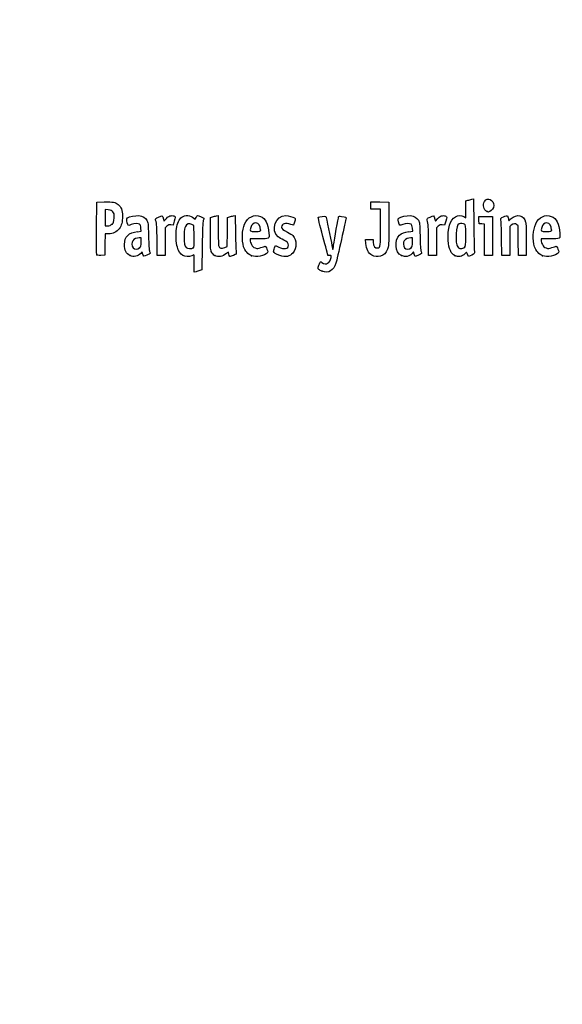
# Model space of a CAD drawing. Units: millimetres. Extents: x 0 to 360, y -49 to 204.
# Drawn here: x 0 to 41, y -49 to 25 of the extents above; entities that cross this region are included whole.
import ezdxf
from ezdxf import colors
from ezdxf.entities.mleader import LeaderData, LeaderLine
from ezdxf.math import Vec2, Vec3

# ---------------------------------------------------------------- set-up
doc = ezdxf.new("R2010")
doc.units = ezdxf.units.MM
doc.layers.add('Predeterminado', color=7, linetype='Continuous')

# ---------------------------------------------------------------- blocks, each defined once
blk = doc.blocks.new('_DOT')
at = {"color": 0}
blk.add_line((0, 0), (-1, 0), dxfattribs=at)
at = {"color": 0, "const_width": 0.333}
blk.add_lwpolyline([(-0.1665, 0, 1), (0.1665, 0, 1)], format="xyb", close=True, dxfattribs=at)
blk = doc.blocks.new('SE7')
at = {"color": 7, "linetype": 'Continuous'}
for p, q in [((13.078, 9.666), (13.184, 9.567)), ((13.184, 9.567), (13.253, 9.711))]:
    blk.add_line(p, q, dxfattribs=at)
blk = doc.blocks.new('SE6')
blk.add_blockref('SE7', (0, 0))
blk = doc.blocks.new('SE9')
at = {"color": 7, "linetype": 'Continuous'}
for p, q in [((13.711, 7.54), (13.688, 5.762)), ((13.688, 5.762), (13.536, 5.71))]:
    blk.add_line(p, q, dxfattribs=at)
blk = doc.blocks.new('SE8')
blk.add_blockref('SE9', (0, 0))
blk = doc.blocks.new('SE11')
at = {"color": 7, "linetype": 'Continuous'}
for p, q in [((13.108, 5.597), (13.108, 6.244)), ((13.246, 5.627), (13.108, 5.597))]:
    blk.add_line(p, q, dxfattribs=at)
blk = doc.blocks.new('SE10')
blk.add_blockref('SE11', (0, 0))
blk = doc.blocks.new('SE13')
at = {"color": 7, "linetype": 'Continuous'}
for p, q in [((13.087, 9.095), (12.926, 9.178)), ((13.098, 8.283), (13.087, 9.095))]:
    blk.add_line(p, q, dxfattribs=at)
blk = doc.blocks.new('SE12')
blk.add_blockref('SE13', (0, 0))
blk = doc.blocks.new('SE15')
at = {"color": 7, "linetype": 'Continuous'}
blk.add_point((13.036, 7.418), dxfattribs=at)
blk = doc.blocks.new('SE14')
blk.add_blockref('SE15', (0, 0))
blk = doc.blocks.new('SE17')
at = {"color": 7, "linetype": 'Continuous'}
blk.add_point((22.713, 5.666), dxfattribs=at)
blk = doc.blocks.new('SE16')
blk.add_blockref('SE17', (0, 0))
blk = doc.blocks.new('SE29')
at = {"color": 7, "linetype": 'Continuous'}
for p, q in [((9.124, 8.665), (9.105, 8.901)), ((8.844, 8.639), (9.124, 8.665))]:
    blk.add_line(p, q, dxfattribs=at)
blk = doc.blocks.new('SE28')
blk.add_blockref('SE29', (0, 0))
blk = doc.blocks.new('SE31')
at = {"color": 7, "linetype": 'Continuous'}
for p, q in [((9.197, 7.115), (9.091, 7.001)), ((9.226, 6.992), (9.197, 7.115))]:
    blk.add_line(p, q, dxfattribs=at)
blk = doc.blocks.new('SE30')
blk.add_blockref('SE31', (0, 0))
blk = doc.blocks.new('SE33')
at = {"color": 7, "linetype": 'Continuous'}
blk.add_point((8.291, 6.839), dxfattribs=at)
blk = doc.blocks.new('SE32')
blk.add_blockref('SE33', (0, 0))
blk = doc.blocks.new('SE35')
at = {"color": 7, "linetype": 'Continuous'}
for p, q in [((9.115, 8.18), (8.985, 8.18)), ((9.115, 7.856), (9.115, 8.18))]:
    blk.add_line(p, q, dxfattribs=at)
blk = doc.blocks.new('SE34')
blk.add_blockref('SE35', (0, 0))
blk = doc.blocks.new('SE37')
at = {"color": 7, "linetype": 'Continuous'}
blk.add_point((9.001, 7.426), dxfattribs=at)
blk = doc.blocks.new('SE36')
blk.add_blockref('SE37', (0, 0))
blk = doc.blocks.new('SE39')
at = {"color": 7, "linetype": 'Continuous'}
for p, q in [((14.332, 9.704), (14.482, 9.752)), ((14.332, 8.48), (14.332, 9.704))]:
    blk.add_line(p, q, dxfattribs=at)
blk = doc.blocks.new('SE38')
blk.add_blockref('SE39', (0, 0))
blk = doc.blocks.new('SE41')
at = {"color": 7, "linetype": 'Continuous'}
for p, q in [((14.772, 9.831), (14.912, 9.861)), ((14.912, 9.861), (14.912, 8.766))]:
    blk.add_line(p, q, dxfattribs=at)
blk = doc.blocks.new('SE40')
blk.add_blockref('SE41', (0, 0))
blk = doc.blocks.new('SE43')
at = {"color": 7, "linetype": 'Continuous'}
for p, q in [((15.609, 8.617), (15.62, 9.704)), ((15.62, 9.704), (15.77, 9.752)), ((15.597, 7.53), (15.609, 8.617)), ((15.399, 7.443), (15.597, 7.53))]:
    blk.add_line(p, q, dxfattribs=at)
blk = doc.blocks.new('SE42')
blk.add_blockref('SE43', (0, 0))
blk = doc.blocks.new('SE45')
at = {"color": 7, "linetype": 'Continuous'}
for p, q in [((16.057, 9.83), (16.193, 9.86)), ((16.193, 9.86), (16.212, 8.515))]:
    blk.add_line(p, q, dxfattribs=at)
blk = doc.blocks.new('SE44')
blk.add_blockref('SE45', (0, 0))
blk = doc.blocks.new('SE47')
at = {"color": 7, "linetype": 'Continuous'}
for p, q in [((15.675, 7.104), (15.538, 6.999)), ((15.703, 6.956), (15.675, 7.104))]:
    blk.add_line(p, q, dxfattribs=at)
blk = doc.blocks.new('SE46')
blk.add_blockref('SE47', (0, 0))
blk = doc.blocks.new('SE49')
at = {"color": 7, "linetype": 'Continuous'}
blk.add_point((14.657, 6.838), dxfattribs=at)
blk = doc.blocks.new('SE48')
blk.add_blockref('SE49', (0, 0))
blk = doc.blocks.new('SE51')
at = {"color": 7, "linetype": 'Continuous'}
for p, q in [((17.976, 8.094), (17.316, 8.094)), ((17.316, 8.094), (17.316, 7.974))]:
    blk.add_line(p, q, dxfattribs=at)
blk = doc.blocks.new('SE50')
blk.add_blockref('SE51', (0, 0))
blk = doc.blocks.new('SE53')
at = {"color": 7, "linetype": 'Continuous'}
blk.add_point((17.423, 6.825), dxfattribs=at)
blk = doc.blocks.new('SE52')
blk.add_blockref('SE53', (0, 0))
blk = doc.blocks.new('SE55')
at = {"color": 7, "linetype": 'Continuous'}
blk.add_point((18.089, 8.754), dxfattribs=at)
blk = doc.blocks.new('SE54')
blk.add_blockref('SE55', (0, 0))
blk = doc.blocks.new('SE57')
at = {"color": 7, "linetype": 'Continuous'}
for p, q in [((19.142, 7.413), (19.208, 7.606)), ((19.208, 7.606), (19.454, 7.486))]:
    blk.add_line(p, q, dxfattribs=at)
blk = doc.blocks.new('SE56')
blk.add_blockref('SE57', (0, 0))
blk = doc.blocks.new('SE59')
at = {"color": 7, "linetype": 'Continuous'}
blk.add_line((19.537, 6.847), (19.537, 6.847), dxfattribs=at)
blk = doc.blocks.new('SE58')
blk.add_blockref('SE59', (0, 0))
blk = doc.blocks.new('SE61')
at = {"color": 7, "linetype": 'Continuous'}
for p, q in [((26, 7.748), (25.978, 8.051)), ((25.978, 8.051), (26.263, 8.051)), ((26.263, 8.051), (26.548, 8.051)), ((26.548, 8.051), (26.548, 7.86))]:
    blk.add_line(p, q, dxfattribs=at)
blk = doc.blocks.new('SE60')
blk.add_blockref('SE61', (0, 0))
blk = doc.blocks.new('SE63')
at = {"color": 7, "linetype": 'Continuous'}
for p, q in [((26.376, 10.607), (26.376, 10.887)), ((26.376, 10.887), (27.053, 10.875)), ((26.376, 10.327), (26.376, 10.607)), ((27.053, 10.875), (27.729, 10.863)), ((27.729, 10.863), (27.727, 9.21)), ((26.741, 10.327), (26.376, 10.327)), ((27.106, 10.327), (26.741, 10.327)), ((27.106, 8.985), (27.106, 10.327))]:
    blk.add_line(p, q, dxfattribs=at)
blk = doc.blocks.new('SE62')
blk.add_blockref('SE63', (0, 0))
blk = doc.blocks.new('SE65')
at = {"color": 7, "linetype": 'Continuous'}
blk.add_line((26.458, 6.863), (26.458, 6.863), dxfattribs=at)
blk = doc.blocks.new('SE64')
blk.add_blockref('SE65', (0, 0))
blk = doc.blocks.new('SE67')
at = {"color": 7, "linetype": 'Continuous'}
for p, q in [((29.52, 8.665), (29.501, 8.901)), ((29.24, 8.639), (29.52, 8.665))]:
    blk.add_line(p, q, dxfattribs=at)
blk = doc.blocks.new('SE66')
blk.add_blockref('SE67', (0, 0))
blk = doc.blocks.new('SE69')
at = {"color": 7, "linetype": 'Continuous'}
for p, q in [((29.591, 7.113), (29.487, 7)), ((29.639, 6.938), (29.591, 7.113))]:
    blk.add_line(p, q, dxfattribs=at)
blk = doc.blocks.new('SE68')
blk.add_blockref('SE69', (0, 0))
blk = doc.blocks.new('SE71')
at = {"color": 7, "linetype": 'Continuous'}
blk.add_point((28.669, 6.845), dxfattribs=at)
blk = doc.blocks.new('SE70')
blk.add_blockref('SE71', (0, 0))
blk = doc.blocks.new('SE73')
at = {"color": 7, "linetype": 'Continuous'}
for p, q in [((29.511, 8.18), (29.381, 8.18)), ((29.511, 7.856), (29.511, 8.18))]:
    blk.add_line(p, q, dxfattribs=at)
blk = doc.blocks.new('SE72')
blk.add_blockref('SE73', (0, 0))
blk = doc.blocks.new('SE75')
at = {"color": 7, "linetype": 'Continuous'}
blk.add_point((29.397, 7.426), dxfattribs=at)
blk = doc.blocks.new('SE74')
blk.add_blockref('SE75', (0, 0))
blk = doc.blocks.new('SE77')
at = {"color": 7, "linetype": 'Continuous'}
for p, q in [((33.514, 10.317), (33.526, 10.949)), ((33.526, 10.949), (33.676, 10.998)), ((33.363, 9.77), (33.502, 9.685)), ((33.502, 9.685), (33.514, 10.317))]:
    blk.add_line(p, q, dxfattribs=at)
blk = doc.blocks.new('SE76')
blk.add_blockref('SE77', (0, 0))
blk = doc.blocks.new('SE79')
at = {"color": 7, "linetype": 'Continuous'}
for p, q in [((33.963, 11.076), (34.1, 11.105)), ((34.1, 11.105), (34.116, 9.138))]:
    blk.add_line(p, q, dxfattribs=at)
blk = doc.blocks.new('SE78')
blk.add_blockref('SE79', (0, 0))
blk = doc.blocks.new('SE81')
at = {"color": 7, "linetype": 'Continuous'}
for p, q in [((33.576, 7.109), (33.443, 6.982)), ((33.644, 6.935), (33.576, 7.109)), ((33.713, 6.761), (33.644, 6.935)), ((33.954, 6.879), (33.713, 6.761))]:
    blk.add_line(p, q, dxfattribs=at)
blk = doc.blocks.new('SE80')
blk.add_blockref('SE81', (0, 0))
blk = doc.blocks.new('SE83')
at = {"color": 7, "linetype": 'Continuous'}
blk.add_point((32.704, 6.824), dxfattribs=at)
blk = doc.blocks.new('SE82')
blk.add_blockref('SE83', (0, 0))
blk = doc.blocks.new('SE85')
at = {"color": 7, "linetype": 'Continuous'}
blk.add_point((33.405, 7.457), dxfattribs=at)
blk = doc.blocks.new('SE84')
blk.add_blockref('SE85', (0, 0))
blk = doc.blocks.new('SE87')
at = {"color": 7, "linetype": 'Continuous'}
for p, q in [((39.832, 8.094), (39.172, 8.094)), ((39.172, 8.094), (39.172, 7.974))]:
    blk.add_line(p, q, dxfattribs=at)
blk = doc.blocks.new('SE86')
blk.add_blockref('SE87', (0, 0))
blk = doc.blocks.new('SE89')
at = {"color": 7, "linetype": 'Continuous'}
blk.add_point((39.279, 6.825), dxfattribs=at)
blk = doc.blocks.new('SE88')
blk.add_blockref('SE89', (0, 0))
blk = doc.blocks.new('SE91')
at = {"color": 7, "linetype": 'Continuous'}
blk.add_point((39.945, 8.754), dxfattribs=at)
blk = doc.blocks.new('SE90')
blk.add_blockref('SE91', (0, 0))
blk = doc.blocks.new('SE157')
at = {"color": 7, "linetype": 'Continuous'}
for p, q in [((5.776, 8.91), (5.787, 10.863)), ((5.787, 10.863), (6.357, 10.875))]:
    blk.add_line(p, q, dxfattribs=at)
blk = doc.blocks.new('SE156')
blk.add_blockref('SE157', (0, 0))
blk = doc.blocks.new('SE159')
at = {"color": 7, "linetype": 'Continuous'}
for p, q in [((6.412, 8.48), (6.4, 7.675)), ((6.679, 8.482), (6.412, 8.48)), ((6.4, 7.675), (6.388, 6.87)), ((6.388, 6.87), (6.098, 6.857))]:
    blk.add_line(p, q, dxfattribs=at)
blk = doc.blocks.new('SE158')
blk.add_blockref('SE159', (0, 0))
blk = doc.blocks.new('SE161')
at = {"color": 7, "linetype": 'Continuous'}
blk.add_point((5.786, 6.9), dxfattribs=at)
blk = doc.blocks.new('SE160')
blk.add_blockref('SE161', (0, 0))
blk = doc.blocks.new('SE163')
at = {"color": 7, "linetype": 'Continuous'}
for p, q in [((6.657, 10.27), (6.41, 10.296)), ((6.41, 10.296), (6.41, 9.689)), ((6.41, 9.689), (6.41, 9.081)), ((6.41, 9.081), (6.602, 9.081))]:
    blk.add_line(p, q, dxfattribs=at)
blk = doc.blocks.new('SE162')
blk.add_blockref('SE163', (0, 0))
blk = doc.blocks.new('SE165')
at = {"color": 7, "linetype": 'Continuous'}
blk.add_point((6.934, 9.206), dxfattribs=at)
blk = doc.blocks.new('SE164')
blk.add_blockref('SE165', (0, 0))
blk = doc.blocks.new('SE167')
at = {"color": 7, "linetype": 'Continuous'}
for p, q in [((10.792, 9.584), (10.837, 9.421)), ((10.837, 9.421), (11.017, 9.62))]:
    blk.add_line(p, q, dxfattribs=at)
blk = doc.blocks.new('SE166')
blk.add_blockref('SE167', (0, 0))
blk = doc.blocks.new('SE169')
at = {"color": 7, "linetype": 'Continuous'}
for p, q in [((11.519, 9.133), (11.35, 9.155)), ((11.611, 9.436), (11.519, 9.133))]:
    blk.add_line(p, q, dxfattribs=at)
blk = doc.blocks.new('SE168')
blk.add_blockref('SE169', (0, 0))
blk = doc.blocks.new('SE171')
at = {"color": 7, "linetype": 'Continuous'}
for p, q in [((11.049, 9.047), (10.918, 8.916)), ((10.918, 8.916), (10.918, 7.882)), ((10.317, 6.849), (10.315, 7.954)), ((10.918, 7.882), (10.918, 6.849)), ((10.618, 6.849), (10.317, 6.849)), ((10.918, 6.849), (10.618, 6.849))]:
    blk.add_line(p, q, dxfattribs=at)
blk = doc.blocks.new('SE170')
blk.add_blockref('SE171', (0, 0))
blk = doc.blocks.new('SE173')
at = {"color": 7, "linetype": 'Continuous'}
for p, q in [((31.187, 9.584), (31.233, 9.421)), ((31.233, 9.421), (31.413, 9.62))]:
    blk.add_line(p, q, dxfattribs=at)
blk = doc.blocks.new('SE172')
blk.add_blockref('SE173', (0, 0))
blk = doc.blocks.new('SE175')
at = {"color": 7, "linetype": 'Continuous'}
for p, q in [((31.915, 9.133), (31.746, 9.155)), ((32.007, 9.436), (31.915, 9.133))]:
    blk.add_line(p, q, dxfattribs=at)
blk = doc.blocks.new('SE174')
blk.add_blockref('SE175', (0, 0))
blk = doc.blocks.new('SE177')
at = {"color": 7, "linetype": 'Continuous'}
for p, q in [((31.445, 9.047), (31.314, 8.916)), ((31.314, 8.916), (31.314, 7.882)), ((30.713, 6.849), (30.711, 7.954)), ((30.711, 7.954), (30.711, 7.954)), ((31.314, 7.882), (31.314, 6.849)), ((31.014, 6.849), (30.713, 6.849)), ((31.314, 6.849), (31.014, 6.849))]:
    blk.add_line(p, q, dxfattribs=at)
blk = doc.blocks.new('SE176')
blk.add_blockref('SE177', (0, 0))
blk = doc.blocks.new('SE179')
at = {"color": 7, "linetype": 'Continuous'}
for p, q in [((34.5, 9.5), (34.488, 9.768)), ((34.488, 9.768), (35.005, 9.768)), ((35.005, 9.768), (35.522, 9.768)), ((35.522, 9.768), (35.522, 8.309)), ((34.513, 9.232), (34.5, 9.5)), ((34.717, 9.219), (34.513, 9.232)), ((34.921, 9.206), (34.717, 9.219)), ((34.921, 8.027), (34.921, 9.206)), ((35.522, 8.309), (35.522, 6.849)), ((34.921, 6.849), (34.921, 8.027)), ((35.222, 6.849), (34.921, 6.849)), ((35.522, 6.849), (35.222, 6.849))]:
    blk.add_line(p, q, dxfattribs=at)
blk = doc.blocks.new('SE178')
blk.add_blockref('SE179', (0, 0))
blk = doc.blocks.new('SE181')
at = {"color": 7, "linetype": 'Continuous'}
for p, q in [((37.433, 9.089), (37.33, 9.172)), ((37.446, 7.969), (37.433, 9.089)), ((37.458, 6.849), (37.446, 7.969)), ((38.056, 8.01), (38.056, 6.849)), ((37.757, 6.849), (37.458, 6.849)), ((38.056, 6.849), (37.757, 6.849))]:
    blk.add_line(p, q, dxfattribs=at)
blk = doc.blocks.new('SE180')
blk.add_blockref('SE181', (0, 0))
blk = doc.blocks.new('SE183')
at = {"color": 7, "linetype": 'Continuous'}
for p, q in [((36.928, 9.116), (36.81, 9.033)), ((36.81, 9.033), (36.81, 7.941)), ((36.215, 6.849), (36.196, 8.148)), ((36.81, 7.941), (36.81, 6.849)), ((36.513, 6.849), (36.215, 6.849)), ((36.81, 6.849), (36.513, 6.849))]:
    blk.add_line(p, q, dxfattribs=at)
blk = doc.blocks.new('SE182')
blk.add_blockref('SE183', (0, 0))
blk = doc.blocks.new('SE207')
at = {"color": 7, "linetype": 'Continuous'}
blk.add_point((35.109, 10.154), dxfattribs=at)
blk = doc.blocks.new('SE206')
blk.add_blockref('SE207', (0, 0))

msp = doc.modelspace()

# ---------------------------------------------------------------- linework, layer by layer
at = {"color": 7, "linetype": 'Continuous'}
for points in [[(34.9198, 10.9159), (35.1322, 11.2643), (35.6085, 11.0451), (35.6079, 10.5993)], [(6.3575, 10.8754), (6.9907, 10.8887), (7.201, 10.8503), (7.3972, 10.6851)], [(7.3972, 10.6851), (7.6391, 10.4816), (7.7162, 10.2706), (7.7168, 9.8114)], [(33.6758, 10.9976), (33.7585, 11.0244), (33.8878, 11.0595), (33.9632, 11.0758)], [(35.1094, 10.1541), (34.8498, 10.259), (34.754, 10.644), (34.9198, 10.9159)], [(35.6079, 10.5993), (35.6075, 10.4356), (35.4622, 10.2056), (35.3261, 10.1539)], [(7.0043, 10.1283), (6.9236, 10.2218), (6.8541, 10.2502), (6.6566, 10.2705)], [(6.9345, 9.2063), (7.0664, 9.3242), (7.0751, 9.3502), (7.0897, 9.6714)], [(7.0897, 9.6714), (7.1036, 9.9786), (7.0954, 10.0228), (7.0043, 10.1283)], [(7.7168, 9.8114), (7.7173, 9.3308), (7.6598, 9.1078), (7.4712, 8.8611)], [(8.1261, 9.1695), (8.046, 9.319), (8.0268, 9.6171), (8.0935, 9.6725)], [(8.0935, 9.6725), (8.2099, 9.769), (8.6956, 9.8654), (8.9498, 9.8423)], [(8.9498, 9.8423), (9.2558, 9.8146), (9.4223, 9.7178), (9.5505, 9.4933)], [(10.2133, 9.5116), (10.1866, 9.6099), (10.2061, 9.6305), (10.4288, 9.7398)], [(10.4288, 9.7398), (10.7011, 9.8733), (10.713, 9.8682), (10.7916, 9.5842)], [(11.017, 9.6195), (11.1595, 9.7761), (11.2334, 9.8222), (11.3691, 9.8393)], [(11.3691, 9.8393), (11.4805, 9.8533), (11.5695, 9.8394), (11.6222, 9.8)], [(11.6222, 9.8), (11.7019, 9.7403), (11.7017, 9.7327), (11.6115, 9.4358)], [(11.7729, 8.8668), (11.8326, 9.255), (11.9932, 9.6043), (12.17, 9.7302)], [(12.17, 9.7302), (12.4219, 9.9095), (12.8472, 9.8793), (13.0777, 9.6657)], [(13.2529, 9.7106), (13.2906, 9.7897), (13.3385, 9.8544), (13.3593, 9.8544)], [(13.3593, 9.8544), (13.4239, 9.8544), (13.8381, 9.6727), (13.8381, 9.6444)], [(13.8381, 9.6444), (13.8381, 9.6297), (13.8149, 9.5501), (13.7865, 9.4676)], [(14.4822, 9.7523), (14.5648, 9.7791), (14.6952, 9.8145), (14.772, 9.8311)], [(15.7703, 9.7524), (15.853, 9.7791), (15.9819, 9.8142), (16.0569, 9.8304)], [(16.8919, 9.2103), (17.1177, 9.7229), (17.6338, 9.974), (18.0791, 9.7879)], [(18.0791, 9.7879), (18.4724, 9.6235), (18.6404, 9.2867), (18.7152, 8.5123)], [(19.4246, 8.247), (18.8159, 8.7592), (19.2092, 9.8527), (20.0027, 9.8541)], [(20.0027, 9.8541), (20.168, 9.8544), (20.5325, 9.7479), (20.6432, 9.667)], [(20.6432, 9.667), (20.7248, 9.6073), (20.725, 9.5999), (20.651, 9.3651)], [(22.7728, 8.2868), (22.5315, 9.1801), (22.4063, 9.7135), (22.434, 9.7306)], [(22.434, 9.7306), (22.5076, 9.7761), (22.9536, 9.8162), (22.9886, 9.7805)], [(22.9886, 9.7805), (23.0239, 9.7444), (23.3784, 8.0937), (23.4565, 7.6013)], [(23.5822, 7.6303), (23.6482, 8.0966), (23.9284, 9.6748), (23.9596, 9.7561)], [(23.9596, 9.7561), (23.9784, 9.8051), (24.0285, 9.8131), (24.1817, 9.7915)], [(24.5141, 9.6249), (24.5014, 9.574), (24.3444, 8.8603), (24.1652, 8.039)], [(24.1817, 9.7915), (24.5037, 9.7461), (24.5397, 9.728), (24.5141, 9.6249)], [(28.4584, 9.3833), (28.4096, 9.5682), (28.4116, 9.5991), (28.4759, 9.6572)], [(28.4759, 9.6572), (28.5952, 9.7652), (29.0735, 9.867), (29.3457, 9.8423)], [(29.3457, 9.8423), (29.6517, 9.8146), (29.8182, 9.7178), (29.9464, 9.4933)], [(30.6092, 9.5116), (30.5826, 9.6099), (30.602, 9.6305), (30.8247, 9.7398)], [(30.8247, 9.7398), (31.097, 9.8733), (31.1089, 9.8682), (31.1875, 9.5842)], [(31.4129, 9.6195), (31.5554, 9.7761), (31.6293, 9.8222), (31.765, 9.8393)], [(31.765, 9.8393), (31.8764, 9.8533), (31.9654, 9.8394), (32.0182, 9.8)], [(32.0182, 9.8), (32.0978, 9.7403), (32.0976, 9.7327), (32.0074, 9.4358)], [(32.187, 7.9828), (32.1303, 8.8467), (32.3457, 9.5531), (32.7272, 9.7545)], [(32.7272, 9.7545), (32.9583, 9.8765), (33.1795, 9.8817), (33.3633, 9.7697)], [(35.2081, 10.1147), (35.2037, 10.1162), (35.1593, 10.1339), (35.1094, 10.1541)], [(35.3261, 10.1539), (35.2656, 10.1308), (35.2124, 10.1132), (35.2081, 10.1147)], [(36.1475, 9.5553), (36.1192, 9.6557), (36.1352, 9.6717), (36.3547, 9.7627)], [(36.3547, 9.7627), (36.4855, 9.817), (36.6125, 9.849), (36.6369, 9.8339)], [(36.6369, 9.8339), (36.6613, 9.8188), (36.6935, 9.7303), (36.7084, 9.6372)], [(36.7084, 9.6372), (36.7232, 9.5441), (36.7399, 9.4679), (36.7454, 9.4679)], [(36.9135, 9.617), (37.3295, 10.0094), (37.8766, 9.883), (38.0072, 9.3643)], [(38.7604, 9.2237), (38.99, 9.7339), (39.4896, 9.974), (39.9349, 9.7879)], [(39.9349, 9.7879), (40.3283, 9.6235), (40.4963, 9.2867), (40.571, 8.5123)], [(5.786, 6.9004), (5.7743, 6.931), (5.7697, 7.8352), (5.7759, 8.9097)], [(6.6022, 9.0815), (6.7541, 9.0815), (6.8242, 9.1078), (6.9345, 9.2063)], [(8.3847, 9.1712), (8.1743, 9.0913), (8.1679, 9.0912), (8.1261, 9.1695)], [(9.0059, 9.1952), (8.894, 9.2771), (8.6372, 9.2672), (8.3847, 9.1712)], [(9.1048, 8.9013), (9.0912, 9.065), (9.0609, 9.155), (9.0059, 9.1952)], [(9.5505, 9.4933), (9.6453, 9.3272), (9.6522, 9.2628), (9.6761, 8.3086)], [(10.3152, 7.9543), (10.3135, 8.9669), (10.2985, 9.1969), (10.2133, 9.5116)], [(11.3497, 9.1553), (11.2023, 9.1751), (11.1629, 9.1609), (11.0491, 9.0472)], [(12.443, 9.0351), (12.3685, 8.9084), (12.3567, 8.8117), (12.3567, 8.33)], [(12.9264, 9.1777), (12.7206, 9.2844), (12.5619, 9.2376), (12.443, 9.0351)], [(13.7865, 9.4676), (13.7514, 9.3653), (13.7275, 8.7529), (13.7114, 7.54)], [(16.8239, 7.4973), (16.6681, 8.0142), (16.6981, 8.7705), (16.8919, 9.2103)], [(17.358, 8.9491), (17.2732, 8.6531), (17.2744, 8.6521), (17.7026, 8.6521)], [(17.7298, 9.2962), (17.5619, 9.2962), (17.4194, 9.1632), (17.358, 8.9491)], [(18.089, 8.7541), (18.089, 9.0934), (17.9547, 9.2962), (17.7298, 9.2962)], [(20.3648, 9.1888), (19.9714, 9.3276), (19.6778, 9.2419), (19.6778, 8.9881)], [(19.6778, 8.9881), (19.6778, 8.8513), (19.7553, 8.784), (20.1286, 8.5968)], [(20.5612, 9.1244), (20.5536, 9.1244), (20.4652, 9.1534), (20.3648, 9.1888)], [(20.651, 9.3651), (20.6092, 9.2327), (20.5688, 9.1244), (20.5612, 9.1244)], [(26.9192, 7.4142), (27.0885, 7.4468), (27.1049, 7.5846), (27.1055, 8.9849)], [(27.7273, 9.2103), (27.7258, 7.5937), (27.7237, 7.5517), (27.6283, 7.312)], [(28.7812, 9.1715), (28.5401, 9.0798), (28.5381, 9.0811), (28.4584, 9.3833)], [(29.4018, 9.1952), (29.29, 9.277), (29.0332, 9.2672), (28.7812, 9.1715)], [(29.5007, 8.9013), (29.4871, 9.065), (29.4568, 9.155), (29.4018, 9.1952)], [(29.9464, 9.4933), (30.0413, 9.3272), (30.0481, 9.2628), (30.072, 8.3086)], [(30.7111, 7.9543), (30.7094, 8.9669), (30.6944, 9.1969), (30.6092, 9.5116)], [(31.7456, 9.1553), (31.5982, 9.1751), (31.5588, 9.1609), (31.445, 9.0472)], [(33.0122, 9.2265), (32.8719, 9.1727), (32.8029, 8.9459), (32.7828, 8.4729)], [(33.421, 9.2088), (33.3284, 9.2583), (33.1187, 9.2674), (33.0122, 9.2265)], [(33.504, 8.3575), (33.504, 9.1112), (33.4986, 9.1672), (33.421, 9.2088)], [(34.1163, 9.138), (34.1251, 8.056), (34.1466, 7.1318), (34.164, 7.0842)], [(36.1965, 8.1476), (36.1864, 8.8619), (36.1643, 9.4954), (36.1475, 9.5553)], [(36.7454, 9.4679), (36.7509, 9.4679), (36.8265, 9.535), (36.9135, 9.617)], [(37.3303, 9.1722), (37.2167, 9.2642), (37.1196, 9.2505), (36.9284, 9.1159)], [(38.0072, 9.3643), (38.0371, 9.2455), (38.0555, 8.7294), (38.0555, 8.0105)], [(38.6798, 7.4973), (38.5191, 8.0302), (38.5534, 8.7637), (38.7604, 9.2237)], [(39.2139, 8.9491), (39.129, 8.6531), (39.1302, 8.6521), (39.5584, 8.6521)], [(39.5857, 9.2962), (39.4177, 9.2962), (39.2753, 9.1632), (39.2139, 8.9491)], [(39.9449, 8.7541), (39.9449, 9.0934), (39.8105, 9.2962), (39.5857, 9.2962)], [(7.4712, 8.8611), (7.2788, 8.6093), (7.0152, 8.4831), (6.679, 8.4815)], [(7.8705, 7.6816), (7.8726, 8.2679), (8.1877, 8.5779), (8.8437, 8.6392)], [(8.9846, 8.1798), (8.8041, 8.1798), (8.5813, 8.0792), (8.4978, 7.96)], [(9.6761, 8.3086), (9.6927, 7.646), (9.7204, 7.2508), (9.7566, 7.1578)], [(11.8413, 7.4623), (11.7438, 7.8099), (11.7117, 8.4685), (11.7729, 8.8668)], [(12.3567, 8.33), (12.3567, 7.7176), (12.381, 7.5757), (12.5081, 7.4487)], [(13.0365, 7.4177), (13.1023, 7.4658), (13.1088, 7.5579), (13.0984, 8.2831)], [(14.4207, 7.0848), (14.337, 7.2467), (14.3319, 7.327), (14.3319, 8.4801)], [(14.9115, 8.7656), (14.9115, 8.1541), (14.9301, 7.6212), (14.9536, 7.5594)], [(16.2125, 8.5152), (16.2231, 7.7757), (16.2453, 7.1217), (16.2619, 7.0619)], [(17.7026, 8.6521), (18.0807, 8.6521), (18.089, 8.6543), (18.089, 8.7541)], [(18.7152, 8.5123), (18.7561, 8.0885), (18.7656, 8.0939), (17.9764, 8.0939)], [(19.8302, 8.0101), (19.6821, 8.0773), (19.4996, 8.1838), (19.4246, 8.247)], [(20.1286, 8.5968), (20.2939, 8.5139), (20.4717, 8.4004), (20.5237, 8.3445)], [(20.5237, 8.3445), (20.8287, 8.0171), (20.8289, 7.3814), (20.5241, 7.0343)], [(23.1557, 6.8594), (23.1557, 6.8653), (22.9833, 7.5076), (22.7728, 8.2868)], [(28.669, 6.8447), (28.202, 7.0567), (28.1158, 8.002), (28.5288, 8.3817)], [(28.5288, 8.3817), (28.6812, 8.5217), (28.924, 8.6097), (29.2396, 8.6392)], [(29.3805, 8.1798), (29.2, 8.1798), (28.9772, 8.0792), (28.8937, 7.96)], [(30.072, 8.3086), (30.0886, 7.646), (30.1163, 7.2508), (30.1525, 7.1578)], [(32.7828, 8.4729), (32.7597, 7.9298), (32.7896, 7.6893), (32.9035, 7.5021)], [(33.4047, 7.4573), (33.5017, 7.5484), (33.504, 7.5696), (33.504, 8.3575)], [(39.5584, 8.6521), (39.9366, 8.6521), (39.9449, 8.6543), (39.9449, 8.7541)], [(40.571, 8.5123), (40.6119, 8.0885), (40.6215, 8.0939), (39.8323, 8.0939)], [(8.2905, 6.839), (8.004, 6.9727), (7.869, 7.2436), (7.8705, 7.6816)], [(8.4978, 7.96), (8.4, 7.8203), (8.4089, 7.5712), (8.5168, 7.4341)], [(8.5168, 7.4341), (8.6347, 7.2842), (8.8443, 7.2808), (9.0012, 7.4263)], [(9.0012, 7.4263), (9.1047, 7.5222), (9.1148, 7.5603), (9.1148, 7.8557)], [(12.9215, 6.8272), (12.4475, 6.6291), (12.0016, 6.8913), (11.8413, 7.4623)], [(12.5081, 7.4487), (12.6066, 7.3501), (12.919, 7.3318), (13.0365, 7.4177)], [(14.9536, 7.5594), (15.0226, 7.3779), (15.1672, 7.34), (15.3992, 7.4426)], [(17.4235, 6.8245), (17.1762, 6.9161), (16.9086, 7.2163), (16.8239, 7.4973)], [(17.3161, 7.9742), (17.3161, 7.9083), (17.3596, 7.7682), (17.4127, 7.6628)], [(17.4127, 7.6628), (17.4923, 7.5052), (17.5422, 7.4609), (17.6948, 7.4126)], [(17.6948, 7.4126), (17.8613, 7.3599), (17.9054, 7.3625), (18.1242, 7.4375)], [(18.1242, 7.4375), (18.2584, 7.4835), (18.3959, 7.5292), (18.4299, 7.5391)], [(18.4299, 7.5391), (18.4718, 7.5514), (18.5183, 7.4849), (18.5748, 7.3318)], [(19.0766, 7.1426), (19.0766, 7.185), (19.1062, 7.3066), (19.1423, 7.4127)], [(19.4536, 7.4857), (19.8621, 7.2863), (20.193, 7.3451), (20.193, 7.617)], [(20.193, 7.617), (20.193, 7.7894), (20.1038, 7.8861), (19.8302, 8.0101)], [(23.4565, 7.6013), (23.4826, 7.4367), (23.5102, 7.2957), (23.5179, 7.2881)], [(23.5179, 7.2881), (23.5255, 7.2804), (23.5545, 7.4344), (23.5822, 7.6303)], [(24.1652, 8.039), (23.986, 7.2177), (23.8009, 6.4216), (23.7541, 6.2698)], [(26.4581, 6.8627), (26.1991, 6.9995), (26.0301, 7.3259), (25.9999, 7.7479)], [(26.548, 7.8597), (26.548, 7.5271), (26.6804, 7.3682), (26.9192, 7.4142)], [(28.8937, 7.96), (28.7959, 7.8203), (28.8049, 7.5712), (28.9127, 7.4341)], [(28.9127, 7.4341), (29.0306, 7.2842), (29.2402, 7.2808), (29.3971, 7.4263)], [(29.3971, 7.4263), (29.5006, 7.5222), (29.5107, 7.5603), (29.5107, 7.8557)], [(32.7045, 6.8245), (32.409, 6.9531), (32.2281, 7.3581), (32.187, 7.9828)], [(32.9035, 7.5021), (32.9738, 7.3865), (33.0135, 7.3639), (33.1464, 7.3639)], [(33.1464, 7.3639), (33.2504, 7.3639), (33.3396, 7.3961), (33.4047, 7.4573)], [(39.2793, 6.8245), (39.032, 6.9161), (38.7645, 7.2163), (38.6798, 7.4973)], [(39.172, 7.9742), (39.172, 7.9083), (39.2154, 7.7682), (39.2686, 7.6628)], [(39.2686, 7.6628), (39.3481, 7.5052), (39.398, 7.4609), (39.5507, 7.4126)], [(39.5507, 7.4126), (39.7171, 7.3599), (39.7612, 7.3625), (39.9801, 7.4375)], [(39.9801, 7.4375), (40.1142, 7.4835), (40.2518, 7.5292), (40.2857, 7.5391)], [(40.2857, 7.5391), (40.3277, 7.5514), (40.3742, 7.4849), (40.4306, 7.3318)], [(6.0978, 6.8574), (5.89, 6.8483), (5.8013, 6.8605), (5.786, 6.9004)], [(9.0915, 7.001), (8.8782, 6.7708), (8.5703, 6.7086), (8.2905, 6.839)], [(9.5591, 6.8767), (9.317, 6.7551), (9.2799, 6.7679), (9.2262, 6.9924)], [(9.7961, 7.0019), (9.7874, 6.9942), (9.6808, 6.9378), (9.5591, 6.8767)], [(9.7566, 7.1578), (9.7869, 7.0798), (9.8047, 7.0097), (9.7961, 7.0019)], [(13.0919, 6.8916), (13.083, 6.8916), (13.0063, 6.8626), (12.9215, 6.8272)], [(13.1081, 6.2441), (13.1081, 6.6002), (13.1008, 6.8916), (13.0919, 6.8916)], [(14.6569, 6.838), (14.5697, 6.8824), (14.4732, 6.9832), (14.4207, 7.0848)], [(15.538, 6.999), (15.2274, 6.7621), (14.9171, 6.7054), (14.6569, 6.838)], [(15.7735, 6.7823), (15.75, 6.7968), (15.7182, 6.8751), (15.703, 6.9562)], [(16.0542, 6.8544), (15.9233, 6.8002), (15.797, 6.7677), (15.7735, 6.7823)], [(16.2619, 7.0619), (16.2897, 6.9615), (16.2734, 6.9453), (16.0542, 6.8544)], [(18.5989, 7.035), (18.4246, 6.8239), (17.7509, 6.7033), (17.4235, 6.8245)], [(18.5748, 7.3318), (18.6459, 7.139), (18.6494, 7.0962), (18.5989, 7.035)], [(19.5374, 6.8466), (19.228, 6.9454), (19.0766, 7.0427), (19.0766, 7.1426)], [(20.5241, 7.0343), (20.2787, 6.7547), (19.9942, 6.7006), (19.5374, 6.8466)], [(22.7061, 6.3183), (23.0259, 6.0993), (23.2947, 6.2527), (23.3908, 6.7091)], [(23.288, 6.8486), (23.2153, 6.8486), (23.1557, 6.8535), (23.1557, 6.8594)], [(23.3908, 6.7091), (23.419, 6.8427), (23.4146, 6.8486), (23.288, 6.8486)], [(27.1156, 6.8076), (26.8641, 6.7378), (26.6628, 6.7546), (26.4581, 6.8627)], [(27.6283, 7.312), (27.5189, 7.0371), (27.3525, 6.8734), (27.1156, 6.8076)], [(28.9646, 6.7637), (28.8989, 6.7643), (28.7659, 6.8007), (28.669, 6.8447)], [(29.4867, 7.0002), (29.3632, 6.867), (29.1323, 6.7624), (28.9646, 6.7637)], [(29.707, 6.7628), (29.6954, 6.7628), (29.6646, 6.8416), (29.6386, 6.938)], [(30.192, 7.0019), (30.1649, 6.9775), (29.7293, 6.7628), (29.707, 6.7628)], [(30.1525, 7.1578), (30.1829, 7.0798), (30.2006, 7.0097), (30.192, 7.0019)], [(33.4433, 6.9816), (33.2178, 6.7642), (32.966, 6.7106), (32.7045, 6.8245)], [(34.164, 7.0842), (34.1911, 7.0105), (34.16, 6.9801), (33.9542, 6.8792)], [(40.4547, 7.035), (40.2805, 6.8239), (39.6068, 6.7033), (39.2793, 6.8245)], [(40.4306, 7.3318), (40.5018, 7.139), (40.5052, 7.0962), (40.4547, 7.035)], [(22.4698, 5.7957), (22.3929, 5.8653), (22.3931, 5.8747), (22.4766, 6.1218)], [(22.4766, 6.1218), (22.5239, 6.2618), (22.5758, 6.3763), (22.592, 6.3763)], [(22.592, 6.3763), (22.6082, 6.3763), (22.6595, 6.3502), (22.7061, 6.3183)], [(23.7541, 6.2698), (23.5797, 5.7051), (23.2075, 5.4892), (22.7128, 5.6656)], [(13.536, 5.7098), (13.4525, 5.6809), (13.322, 5.6436), (13.2461, 5.6269)], [(22.7128, 5.6656), (22.6227, 5.6978), (22.5133, 5.7563), (22.4698, 5.7957)]]:
    msp.add_open_spline(points, degree=3, dxfattribs=at)

# ---------------------------------------------------------------- block references
for name in ['SE78', 'SE156', 'SE62', 'SE76', 'SE162', 'SE6', 'SE38', 'SE40', 'SE42', 'SE44', 'SE178', 'SE206', 'SE164', 'SE28', 'SE170', 'SE166', 'SE168', 'SE12', 'SE66', 'SE176', 'SE172', 'SE174', 'SE182', 'SE180', 'SE158', 'SE34', 'SE54', 'SE72', 'SE90', 'SE36', 'SE14', 'SE8', 'SE50', 'SE56', 'SE60', 'SE74', 'SE84', 'SE86', 'SE160', 'SE32', 'SE30', 'SE48', 'SE46', 'SE52', 'SE58', 'SE64', 'SE70', 'SE68', 'SE82', 'SE80', 'SE88', 'SE10', 'SE16']:
    msp.add_blockref(name, (0, 0))

# ---------------------------------------------------------------- leaders
at = {"layer": 'Predeterminado', "color": 7, "linetype": 'Continuous'}
ml = msp.add_multileader_mtext('Standard', dxfattribs=at)
ml.set_content('{\\pxsm0.9;\\fArial|b0||i0||c0|p34;\\W1.;C-1021-GRI\\P}', color=256)
ml.set_leader_properties()
ml.set_arrow_properties(name='DOT')
ml.build(insert=Vec2(0, 0))
ml.multileader.update_dxf_attribs({"leader_type": 0, "dogleg_length": 0})
ctx = ml.context
ctx.base_point = Vec3(6.986, 198.8794)
notes = []
notes.append((ctx, [(0, (0, 0, 0), (0, 0), (1, 0), 1, [])]))
ctx.mtext.insert = Vec3(8.986, 200.8794)
ml = msp.add_multileader_mtext('Standard', dxfattribs=at)
ml.set_content('{\\pxsm0.9;\\fCalibri|b0||i0||c0|p34;\\W1.;Documento no contractual - Document no contractual - Non-contractual document - Non-contractual document - Documento não contratual\\P}', color=256)
ml.set_leader_properties()
ml.set_arrow_properties(name='DOT')
ml.build(insert=Vec2(0, 0))
ml.multileader.update_dxf_attribs({"leader_type": 0, "has_text_frame": 1, "dogleg_length": 0, "arrow_head_size": 1.8})
ctx = ml.context
ctx.base_point, ctx.char_height, ctx.arrow_head_size, ctx.plane_x_axis, ctx.plane_y_axis = Vec3(310.4753, 35.1338), 1.8, 1.8, Vec3(0, 1), Vec3(-1, 0)
notes.append((ctx, [(0, (0, 0, 0), (0, 0), (1, 0), 1, [])]))
ctx.mtext.insert, ctx.mtext.text_direction, ctx.mtext.rotation = Vec3(309.5753, 37.1338), Vec3(0, 1), 1.5707963
ml = msp.add_multileader_mtext('Standard', dxfattribs=at)
ml.set_content('{\\pxsm0.9;\\fArial TUR|b0||i0||c0|p34;\\W1.;Banco Heba Cub de hormigón prefabricado hidrofugado de color gris.\\PDimensiones: 500 x 500 x 450 mm.\\P}', color=256)
ml.set_leader_properties()
ml.set_arrow_properties(name='DOT')
ml.build(insert=Vec2(0, 0))
ml.multileader.update_dxf_attribs({"leader_type": 0, "dogleg_length": 0, "arrow_head_size": 2.5})
ctx = ml.context
ctx.base_point, ctx.char_height, ctx.arrow_head_size = Vec3(7.6728, 192.3909), 2.5, 2.5
notes.append((ctx, [(0, (0, 0, 0), (0, 0), (1, 0), 1, [])]))
ctx.mtext.insert = Vec3(9.6728, 193.6409)
ml = msp.add_multileader_mtext('Standard', dxfattribs=at)
ml.set_content('{\\pxsm0.9;\\fArial|b0||i0||c0|p34;\\W1.;Revision: (--- Revision ---)  - Creado: 18/01/2024 - Modificado: 18/01/2024\\P}', color=256)
ml.set_leader_properties()
ml.set_arrow_properties(name='DOT')
ml.build(insert=Vec2(0, 0))
ml.multileader.update_dxf_attribs({"leader_type": 0, "dogleg_length": 0, "arrow_head_size": 1})
ctx = ml.context
ctx.base_point, ctx.char_height, ctx.arrow_head_size, ctx.plane_x_axis, ctx.plane_y_axis = Vec3(292.3282, 14.5876), 1, 1, Vec3(0, 1), Vec3(-1, 0)
notes.append((ctx, [(0, (0, 0, 0), (0, 0), (1, 0), 1, [])]))
ctx.mtext.insert, ctx.mtext.text_direction, ctx.mtext.rotation = Vec3(291.8282, 16.5876), Vec3(0, 1), 1.5707963
ml = msp.add_multileader_mtext('Standard', dxfattribs=at)
ml.set_content('\\L{\\pxsm0.9;\\fArial|b0||i0||c0|p34;\\W1.;Descripción Multi-idioma     Página 2.\\PManipulación e instalación    Página 3.\\PEspecificaciones     Página 4.\\P}', color=256)
ml.set_leader_properties()
ml.set_arrow_properties(name='DOT')
ml.build(insert=Vec2(0, 0))
ml.multileader.update_dxf_attribs({"leader_type": 0, "dogleg_length": 0, "arrow_head_size": 3.3862})
ctx = ml.context
ctx.base_point, ctx.char_height, ctx.arrow_head_size = Vec3(78.9855, 15.5011), 3.386218, 3.3862
notes.append((ctx, [(0, (0, 0, 0), (0, 0), (1, 0), 1, [])]))
ctx.mtext.insert = Vec3(80.9855, 17.1942)
for ctx, leaders in notes:
    for number, flags, end, landing, length, lines in leaders:
        leader = LeaderData()
        leader.index, (leader.has_last_leader_line, leader.has_dogleg_vector, leader.attachment_direction) = number, flags
        leader.last_leader_point, leader.dogleg_vector, leader.dogleg_length = Vec3(end), Vec3(landing), length
        for number, points, colour, breaks in lines:
            line = LeaderLine()
            line.index, line.vertices, line.color, line.breaks = number, Vec3.list(points), colors.encode_raw_color(colour), breaks
            leader.lines.append(line)
        ctx.leaders.append(leader)

doc.saveas('drawing.dxf')
